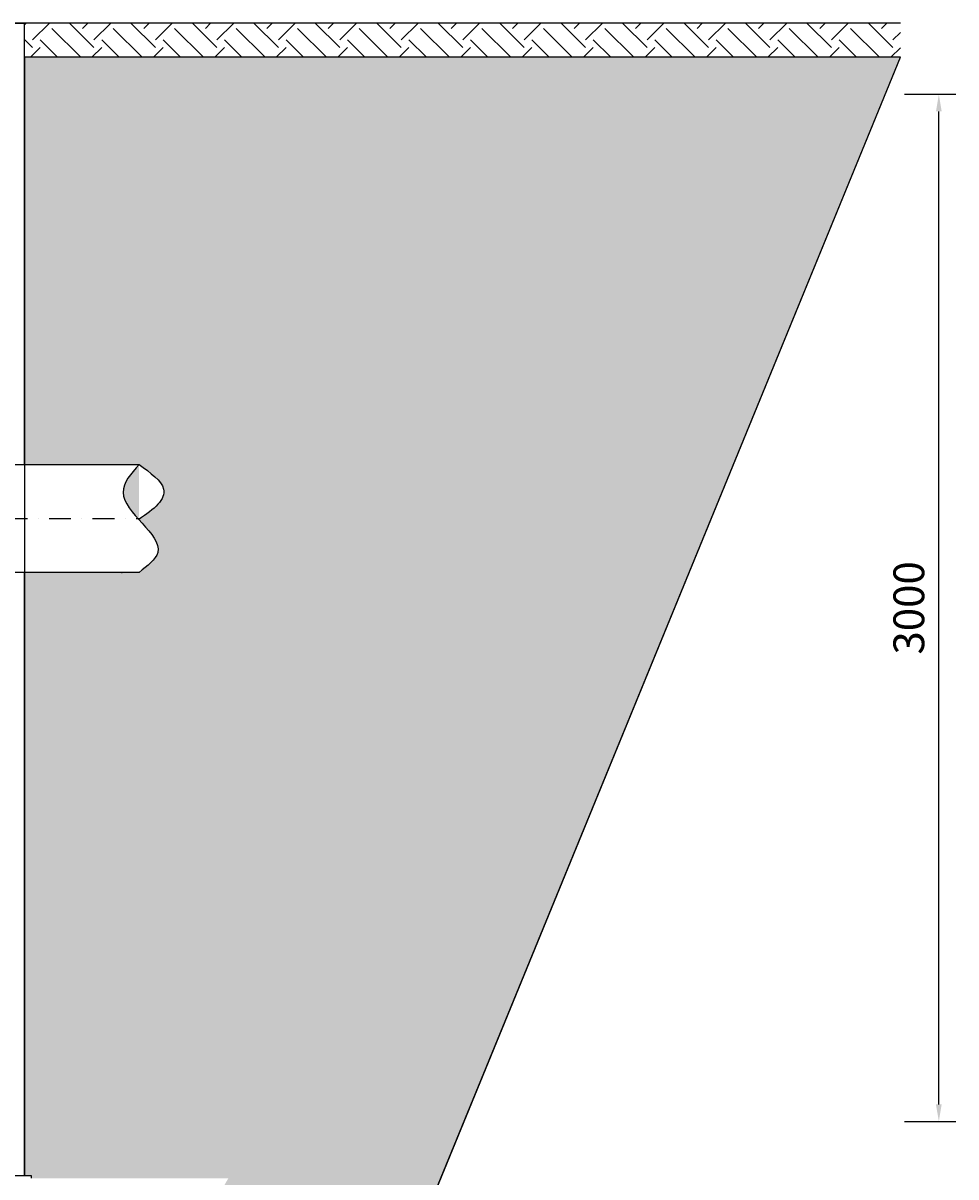
# Model space of a CAD drawing. Units: millimetres. Extents: x -13127 to 19222, y -14871 to 22800.
# Drawn here: x 16496 to 19222, y 16615 to 19985 of the extents above; entities that cross this region are included whole.
import ezdxf

# ---------------------------------------------------------------- set-up
doc = ezdxf.new("R2010")
doc.units = ezdxf.units.MM
doc.linetypes.add('DASHDOT', pattern=[25.4, 12.7, -6.35, 0, -6.35])
doc.layers.get('Defpoints').update_dxf_attribs({"color": 1})
for name, color, linetype in [('AS-Obrys', 1, 'Continuous'), ('AS-Osy', 4, 'DASHDOT'), ('liiv', 41, 'Continuous'), ('maapind', 102, 'Continuous'), ('mőőtmed', 182, 'Continuous')]:
    doc.layers.add(name, color=color, linetype=linetype)
doc.layers.add('AS_OBRYS', color=7, linetype='Continuous', lineweight=25)
doc.styles.add('arial_90', font='arial.ttf', dxfattribs={"height": 90})
doc.dimstyles.new('mőőtmed_90', dxfattribs={"dimtxt": 2.5, "dimasz": 50, "dimexe": 50, "dimexo": 0.625, "dimgap": 30, "dimtad": 1, "dimdec": 0, "dimtxsty": 'arial_90', "dimcen": 0, "dimadec": 0, "dimazin": 0, "dimtfac": 1, "dimtdec": 0, "dimtmove": 0, "dimatfit": 3, "dimfxl": 0, "dimarcsym": 0})

# ---------------------------------------------------------------- blocks, each defined once
blk = doc.blocks.new('*D159')
at = {"layer": 'Defpoints', "color": 0}
for p in [(16334.1, 19777.4), (19172.5, 19777.4), (16334.1, 16777.4)]:
    blk.add_point(p, dxfattribs=at)
at = {"layer": 'mőőtmed', "color": 0, "lineweight": -2}
for p, q in [((19072.5, 19777.4), (19222.5, 19777.4)), ((19172.5, 16827.4), (19172.5, 19727.4)), ((19072.5, 16777.4), (19222.5, 16777.4))]:
    blk.add_line(p, q, dxfattribs=at)
at = {"layer": 'mőőtmed', "color": 0}
for points in [[(19164.1, 19727.4), (19180.8, 19727.4), (19172.5, 19777.4)], [(19164.1, 16827.4), (19180.8, 16827.4), (19172.5, 16777.4)]]:
    blk.add_solid(points, dxfattribs=at)
at = {"layer": 'mőőtmed', "color": 0, "insert": (19096.5, 18277.4), "char_height": 90, "attachment_point": 5, "rotation": 90, "style": 'arial_90'}
blk.add_mtext('3000', dxfattribs=at)

msp = doc.modelspace()

# ---------------------------------------------------------------- hatches: boundary and pattern name
at = {"layer": 'liiv', "ltscale": 10}
h = msp.add_hatch(dxfattribs=at)
h.set_pattern_fill('GROUT', color=256, scale=30, style=0)
edge = h.paths.add_edge_path()
edge.add_line((13648.1, 16611.4), (13648.1, 16619.4))
edge.add_line((13648.1, 16619.4), (13668.1, 16619.4))
edge.add_line((13668.1, 16619.4), (13668.1, 19732.1))
edge.add_line((13668.1, 19732.1), (13668.1, 19885.4))
edge.add_line((13668.1, 19885.4), (10568.8, 19885.4))
edge.add_line((10568.8, 19885.4), (10568.8, 19846.7))
edge.add_line((10568.8, 19846.7), (11199, 19846.7))
edge.add_arc((11199, 19689.2), 157.5, 0, 90, ccw=False)
edge.add_arc((11199, 19689.2), 157.5, 270, 360, ccw=False)
edge.add_line((11199, 19531.7), (10568.8, 19531.7))
edge.add_line((10568.8, 19531.7), (10568.8, 18085.4))
edge.add_line((10568.8, 18085.4), (9418.8, 18085.4))
edge.add_line((9418.8, 18085.4), (9418.8, 14835.4))
edge.add_line((9418.8, 14835.4), (9618.8, 14835.4))
edge.add_line((9618.8, 14835.4), (9618.8, 14485.4))
edge.add_line((9618.8, 14485.4), (10068.8, 14485.4))
edge.add_line((10068.8, 14485.4), (9793.5, 14008.6))
edge.add_line((9793.5, 14008.6), (9771.7, 13992.1))
edge.add_line((9771.7, 13992.1), (9771.7, 13986.7))
edge.add_line((9771.7, 13986.7), (16607.3, 13987.3))
edge.add_line((16607.3, 13987.3), (16649.6, 14010.4))
edge.add_line((16649.6, 14010.4), (19060, 19885.4))
edge.add_line((19060, 19885.4), (16500.1, 19885.4))
edge.add_line((16500.1, 19885.4), (16500.1, 19732.1))
edge.add_line((16500.1, 19732.1), (16500.1, 18696.2))
edge.add_line((16500.1, 18696.2), (16835.2, 18696.2))
edge.add_spline(control_points=[(16835.2, 18696.2), (16868.3, 18672.3), (16942.1, 18618.8), (16879.1, 18565.3), (16834.4, 18535.7)], knot_values=[0, 0, 0, 0, 101.457841, 226.871967, 226.871967, 226.871967, 226.871967], degree=3, periodic=0)
edge.add_spline(control_points=[(16835.2, 18696.2), (16811.5, 18669.4), (16736.8, 18584.7), (16947.1, 18466.9), (16859.9, 18400), (16835.2, 18381.2)], knot_values=[0, 0, 0, 0, 93.830337, 296.358313, 376.09582, 376.09582, 376.09582, 376.09582], degree=3, periodic=0)
edge.add_line((16835.2, 18381.2), (16500.1, 18381.2))
edge.add_line((16500.1, 18381.2), (16500.1, 16619.4))
edge.add_line((16500.1, 16619.4), (16520.1, 16619.4))
edge.add_line((16520.1, 16619.4), (16520.1, 16611.4))
edge.add_line((16520.1, 16611.4), (17096, 16611.4))
edge.add_line((17096, 16611.4), (16807.3, 16111.4))
edge.add_line((16807.3, 16111.4), (13360.9, 16111.4))
edge.add_line((13360.9, 16111.4), (13072.2, 16611.4))
edge.add_line((13072.2, 16611.4), (13648.1, 16611.4))
at = {"layer": 'maapind'}
h = msp.add_hatch(dxfattribs=at)
h.set_pattern_fill('EARTH', color=256, scale=20, angle=45, style=0)
h.paths.add_polyline_path([(16500.1, 19985.4), (16500.1, 19885.4), (19060, 19885.4), (19060, 19985.4)])

# ---------------------------------------------------------------- linework, layer by layer
at = {"layer": 'AS-Obrys'}
msp.add_line((16520.1, 16619.4), (16520.1, 16611.4), dxfattribs=at)
msp.add_point((16785.2, 18381.2), dxfattribs=at)
at = {"layer": 'AS-Osy', "ltscale": 5}
msp.add_line((16318.1, 18538.7), (16835.2, 18538.7), dxfattribs=at)
at = {"layer": 'AS_OBRYS'}
for p, q in [((19060, 19985.4), (8675.5, 19985.4)), ((13668.1, 19985.4), (16500.1, 19985.4)), ((16500.1, 18696.2), (16500.1, 19985.4)), ((16500.1, 18696.2), (16500.1, 19810.4)), ((16318.1, 18696.2), (16835.2, 18696.2)), ((16835.2, 18381.2), (16318.1, 18381.2)), ((16500.1, 16619.4), (16500.1, 18381.2)), ((13648.1, 16619.4), (16520.1, 16619.4))]:
    msp.add_line(p, q, dxfattribs=at)
msp.add_spline([(16835.2, 18696.2), (16788.3, 18614.9), (16889.6, 18439.5), (16835.2, 18381.2)], degree=3, dxfattribs=at)
msp.add_open_spline([(16835.2, 18696.2), (16868.3, 18672.3), (16942.1, 18618.8), (16879.1, 18565.3), (16834.4, 18535.7)], degree=3, knots=[0, 0, 0, 0, 101.457841, 226.871967, 226.871967, 226.871967, 226.871967], dxfattribs=at)
at = {"layer": 'Defpoints', "ltscale": 15}
msp.add_lwpolyline([(16649.6, 14010.4), (19060, 19885.4), (16500.1, 19885.4), (16500.1, 19885.4), (16500.1, 19885.4), (16500.1, 19732.1), (16500.1, 19732.1), (16500.1, 16619.4), (16520.1, 16619.4), (16520.1, 16611.4)], dxfattribs=at)
at = {"layer": 'liiv'}
msp.add_line((16649.6, 14010.4), (19060, 19885.4), dxfattribs=at)
at = {"layer": 'maapind'}
msp.add_lwpolyline([(19060, 19985.4), (10568.8, 19985.4)], dxfattribs=at)

# ---------------------------------------------------------------- dimensions: what is measured, and where the dimension line sits
at = {"layer": 'mőőtmed'}
dim = msp.add_linear_dim(base=(19172.5, 19777.4), p1=(16334.1, 16777.4), p2=(16334.1, 19777.4), angle=90, dimstyle='mőőtmed_90', dxfattribs=at)
dim.commit()
dim.dimension.update_dxf_attribs({"geometry": '*D159', "text_midpoint": (19096.5, 18277.4)})

doc.saveas('drawing.dxf')
